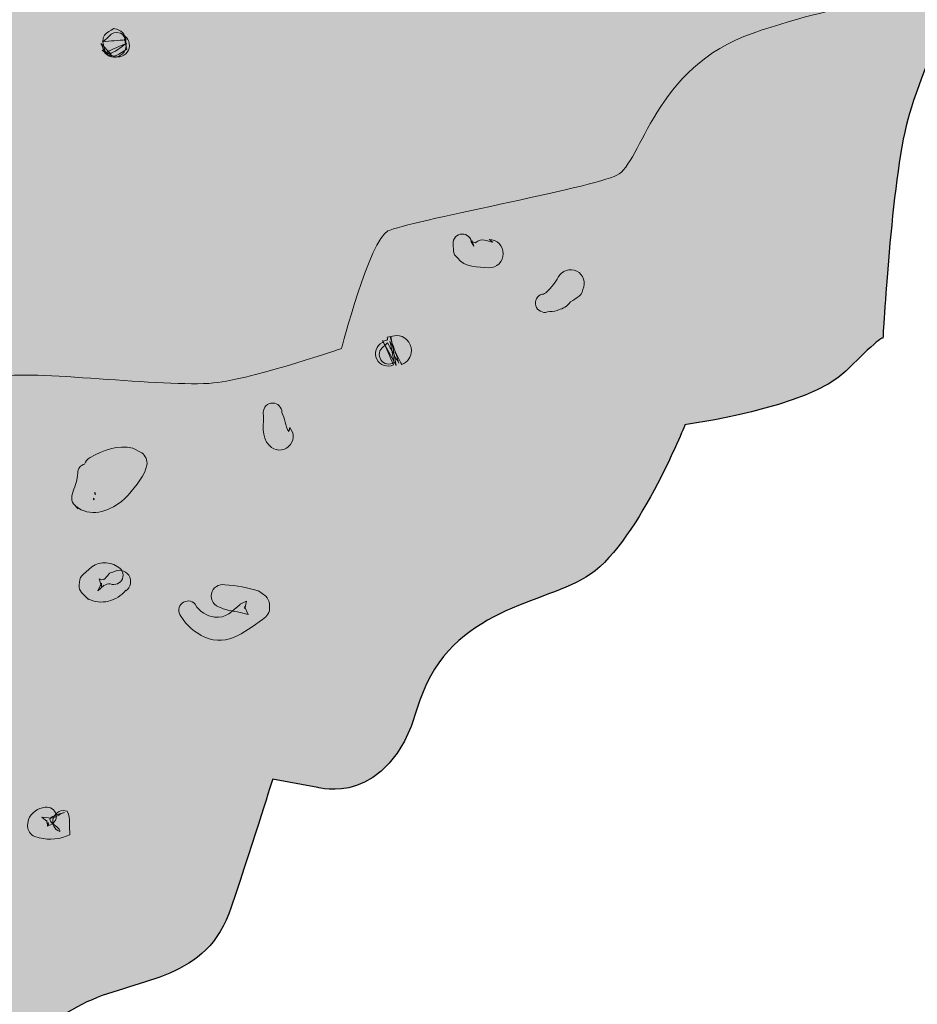
# Model space of a CAD drawing. Units: inches. Extents: x 3.25 to 5.8, y 3.41 to 7.01.
# Drawn here: x 4.72 to 4.97, y 4.15 to 4.43 of the extents above; entities that cross this region are included whole.
import ezdxf

# ---------------------------------------------------------------- set-up
doc = ezdxf.new("R2010")
doc.units = ezdxf.units.IN
doc.header["$MEASUREMENT"] = 0
doc.layers.add('Layer 1', color=7, linetype='Continuous')

msp = doc.modelspace()

# ---------------------------------------------------------------- hatches: boundary and pattern name
at = {"layer": 'Layer 1', "true_color": 0xf1f1f2}
h = msp.add_hatch(color=7, dxfattribs=at)
h.dxf.hatch_style = 2
edge = h.paths.add_edge_path()
edge.add_spline(control_points=[(3.56597, 5.12764), (3.56597, 5.12764), (3.54051, 5.11838), (3.52547, 5.11606), (3.51042, 5.11376), (3.50694, 5.10217), (3.50116, 5.09639), (3.49537, 5.0906), (3.45717, 5.08019), (3.45602, 5.0663), (3.45486, 5.05241), (3.45023, 5.04662), (3.4537, 5.0362), (3.45717, 5.02578), (3.47106, 5.0038), (3.47106, 4.99338), (3.47106, 4.99338), (3.44444, 4.98412), (3.43866, 4.97717), (3.43287, 4.97023), (3.40972, 4.96445), (3.41551, 4.95866), (3.41551, 4.95866), (3.41203, 4.89963), (3.40741, 4.88227), (3.40278, 4.86491), (3.37037, 4.84684), (3.36227, 4.84222), (3.36227, 4.84222), (3.36342, 4.43435), (3.36342, 4.43435), (3.36342, 4.43435), (3.37037, 4.42046), (3.39467, 4.41584), (3.41898, 4.4112), (3.43519, 4.41005), (3.44328, 4.41699), (3.44328, 4.41699), (3.45023, 4.39501), (3.45717, 4.38921), (3.46412, 4.38342), (3.53935, 4.38342), (3.54514, 4.38227), (3.55092, 4.38112), (3.56481, 4.34987), (3.56713, 4.34523), (3.56944, 4.3406), (3.59259, 4.35564), (3.59722, 4.3406), (3.59722, 4.3406), (3.60417, 4.33366), (3.60417, 4.33366), (3.60417, 4.33366), (3.68056, 4.33945), (3.6875, 4.33134), (3.69444, 4.32324), (3.70486, 4.30126), (3.70486, 4.30126), (3.70486, 4.30126), (3.73727, 4.29314), (3.7419, 4.28389), (3.7419, 4.28389), (3.75347, 4.29662), (3.75926, 4.29778), (3.76505, 4.29894), (3.80324, 4.27116), (3.81828, 4.25959), (3.83333, 4.24801), (3.83217, 4.25612), (3.84606, 4.25612), (3.85995, 4.25612), (3.87384, 4.24106), (3.89352, 4.23412), (3.91319, 4.22717), (3.93287, 4.22139), (3.94213, 4.23528), (3.95139, 4.24917), (3.95949, 4.24338), (3.97338, 4.24106), (3.98727, 4.23876), (4.00347, 4.23876), (4.01042, 4.2457), (4.01736, 4.25264), (4.02315, 4.25842), (4.03241, 4.24917), (4.04167, 4.23991), (4.07176, 4.2237), (4.08449, 4.21676), (4.09722, 4.20981), (4.11111, 4.21792), (4.11227, 4.21328), (4.11342, 4.20866), (4.11806, 4.18898), (4.11574, 4.18203), (4.11342, 4.17509), (4.17477, 4.14848), (4.1794, 4.13921), (4.18403, 4.12995), (4.21412, 4.1288), (4.21991, 4.11723), (4.22569, 4.10564), (4.24306, 4.08366), (4.24769, 4.07671), (4.25231, 4.06977), (4.26389, 4.04778), (4.29861, 4.0582), (4.29861, 4.0582), (4.3345, 4.06051), (4.34028, 4.05588), (4.34606, 4.05126), (4.42939, 4.05241), (4.43981, 4.04431), (4.45022, 4.0362), (4.49189, 4.02578), (4.50347, 4.01653), (4.51506, 4.00727), (4.52547, 4.00842), (4.52547, 4.00842), (4.52547, 4.00842), (4.55786, 4.00959), (4.5625, 3.99801), (4.5625, 3.99801), (4.59606, 4.01537), (4.60647, 4.01189), (4.61689, 4.00842), (4.625, 4.01769), (4.625, 4.01769), (4.625, 4.01769), (4.64119, 4.04314), (4.65856, 4.05009), (4.67592, 4.05703), (4.6875, 4.08251), (4.69675, 4.10564), (4.70603, 4.1288), (4.72569, 4.14848), (4.74075, 4.15542), (4.75578, 4.16237), (4.77431, 4.1612), (4.78125, 4.18203), (4.78819, 4.20287), (4.79283, 4.21792), (4.79283, 4.21792), (4.79283, 4.21792), (4.80556, 4.2156), (4.80556, 4.2156), (4.80556, 4.2156), (4.82522, 4.20981), (4.83333, 4.23759), (4.84144, 4.26537), (4.86689, 4.26653), (4.88078, 4.27463), (4.89467, 4.28273), (4.90856, 4.31745), (4.90856, 4.31745), (4.90856, 4.31745), (4.94328, 4.32209), (4.95369, 4.33251), (4.96411, 4.34292), (4.96411, 4.34176), (4.96411, 4.34176), (4.96411, 4.34176), (4.96644, 4.38574), (4.97106, 4.4031), (4.97569, 4.42046), (4.99422, 4.45866), (4.99883, 4.46445), (5.00347, 4.47023), (4.98147, 4.49801), (4.98842, 4.51189), (4.98842, 4.51189), (5.00464, 4.51537), (5.01506, 4.52926), (5.02547, 4.54314), (5.03589, 4.55703), (5.03589, 4.55703), (5.03589, 4.55703), (4.89583, 4.63539), (4.89583, 4.63539), (4.89583, 4.63539), (3.79398, 5.18435), (3.79398, 5.18435), (3.79398, 5.18435), (3.56597, 5.12764), (3.56597, 5.12764)], knot_values=[0, 0, 0, 0, 1, 1, 1, 2, 2, 2, 3, 3, 3, 4, 4, 4, 5, 5, 5, 6, 6, 6, 7, 7, 7, 8, 8, 8, 9, 9, 9, 10, 10, 10, 11, 11, 11, 12, 12, 12, 13, 13, 13, 14, 14, 14, 15, 15, 15, 16, 16, 16, 17, 17, 17, 18, 18, 18, 19, 19, 19, 20, 20, 20, 21, 21, 21, 22, 22, 22, 23, 23, 23, 24, 24, 24, 25, 25, 25, 26, 26, 26, 27, 27, 27, 28, 28, 28, 29, 29, 29, 30, 30, 30, 31, 31, 31, 32, 32, 32, 33, 33, 33, 34, 34, 34, 35, 35, 35, 36, 36, 36, 37, 37, 37, 38, 38, 38, 39, 39, 39, 40, 40, 40, 41, 41, 41, 42, 42, 42, 43, 43, 43, 44, 44, 44, 45, 45, 45, 46, 46, 46, 47, 47, 47, 48, 48, 48, 49, 49, 49, 50, 50, 50, 51, 51, 51, 52, 52, 52, 53, 53, 53, 54, 54, 54, 55, 55, 55, 56, 56, 56, 57, 57, 57, 58, 58, 58, 59, 59, 59, 60, 60, 60, 61, 61, 61, 61], degree=3, periodic=1)
at = {"layer": 'Layer 1', "true_color": 0xffffff}
h = msp.add_hatch(color=7, dxfattribs=at)
h.dxf.hatch_style = 2
edge = h.paths.add_edge_path()
edge.add_spline(control_points=[(4.75176, 4.4255), (4.74952, 4.42532), (4.74731, 4.42517), (4.74512, 4.42498), (4.74707, 4.42582), (4.74759, 4.42921), (4.75141, 4.42665), (4.75141, 4.42665), (4.75163, 4.42532), (4.75163, 4.42532), (4.75152, 4.42702), (4.75022, 4.42839), (4.74852, 4.42862), (4.74852, 4.42862), (4.74829, 4.42864), (4.74829, 4.42864), (4.74645, 4.42752), (4.74388, 4.42723), (4.74605, 4.42167), (4.74588, 4.42185), (4.74569, 4.42207), (4.74551, 4.42224), (4.74653, 4.42064), (4.74859, 4.42014), (4.75019, 4.42116), (4.75176, 4.42213), (4.75228, 4.42422), (4.75126, 4.42578), (4.75126, 4.42578), (4.75193, 4.42276), (4.75193, 4.42276), (4.74978, 4.42217), (4.74841, 4.41901), (4.74505, 4.42257), (4.74505, 4.42257), (4.74754, 4.42148), (4.74754, 4.42148), (4.74754, 4.42148), (4.74754, 4.42148), (4.74754, 4.42148), (4.74754, 4.42148), (4.74468, 4.42449), (4.74468, 4.42449), (4.74525, 4.42329), (4.74574, 4.42144), (4.74685, 4.42159), (4.74862, 4.42181), (4.75019, 4.42346), (4.75182, 4.42456), (4.74989, 4.42369), (4.74797, 4.42282), (4.74605, 4.42196), (4.74672, 4.42162), (4.7474, 4.42131), (4.74805, 4.42098), (4.74967, 4.42025), (4.75163, 4.42094), (4.75239, 4.42257), (4.75311, 4.42419), (4.75241, 4.42615), (4.75079, 4.42691), (4.75079, 4.42691), (4.75176, 4.4255), (4.75176, 4.4255)], knot_values=[0, 0, 0, 0, 1, 1, 1, 2, 2, 2, 3, 3, 3, 4, 4, 4, 5, 5, 5, 6, 6, 6, 7, 7, 7, 8, 8, 8, 9, 9, 9, 10, 10, 10, 11, 11, 11, 12, 12, 12, 13, 13, 13, 14, 14, 14, 15, 15, 15, 16, 16, 16, 17, 17, 17, 18, 18, 18, 19, 19, 19, 20, 20, 20, 21, 21, 21, 21], degree=3, periodic=1)
h = msp.add_hatch(color=7, dxfattribs=at)
h.dxf.hatch_style = 2
edge = h.paths.add_edge_path()
edge.add_spline(control_points=[(4.84353, 4.3678), (4.84356, 4.3673), (4.84356, 4.36679), (4.8436, 4.36629), (4.8436, 4.36629), (4.84378, 4.36536), (4.84378, 4.36536), (4.84397, 4.36506), (4.84414, 4.3648), (4.8444, 4.36458), (4.8444, 4.36458), (4.84473, 4.3643), (4.84473, 4.3643), (4.84675, 4.3615), (4.85059, 4.36172), (4.85356, 4.3615), (4.85575, 4.3615), (4.85756, 4.36328), (4.85756, 4.36547), (4.85756, 4.36766), (4.85579, 4.36947), (4.8536, 4.36947), (4.85395, 4.36922), (4.85432, 4.36896), (4.85467, 4.36872), (4.85304, 4.3689), (4.85156, 4.37018), (4.84972, 4.36849), (4.84972, 4.36849), (4.84848, 4.36901), (4.84848, 4.36901), (4.84848, 4.36901), (4.84931, 4.36762), (4.84931, 4.36762), (4.84931, 4.36762), (4.84892, 4.36872), (4.84892, 4.36872), (4.84881, 4.36877), (4.84896, 4.36922), (4.84859, 4.36896), (4.84828, 4.37037), (4.84686, 4.37124), (4.84549, 4.37092), (4.84407, 4.37059), (4.84321, 4.36918), (4.84353, 4.3678), (4.84353, 4.3678), (4.84353, 4.3678), (4.84353, 4.3678)], knot_values=[0, 0, 0, 0, 1, 1, 1, 2, 2, 2, 3, 3, 3, 4, 4, 4, 5, 5, 5, 6, 6, 6, 7, 7, 7, 8, 8, 8, 9, 9, 9, 10, 10, 10, 11, 11, 11, 12, 12, 12, 13, 13, 13, 14, 14, 14, 15, 15, 15, 16, 16, 16, 16], degree=3, periodic=1)
h = msp.add_hatch(color=7, dxfattribs=at)
h.dxf.hatch_style = 2
edge = h.paths.add_edge_path()
edge.add_spline(control_points=[(4.86998, 4.34911), (4.87088, 4.34926), (4.87179, 4.34926), (4.87265, 4.34954), (4.87387, 4.34991), (4.87515, 4.35041), (4.87595, 4.35139), (4.8772, 4.35291), (4.8796, 4.35315), (4.87991, 4.35543), (4.88086, 4.35731), (4.88006, 4.35963), (4.87817, 4.36057), (4.87626, 4.3615), (4.87394, 4.36074), (4.87301, 4.35883), (4.87207, 4.35735), (4.87109, 4.35598), (4.86975, 4.35478), (4.86938, 4.35442), (4.86903, 4.35402), (4.86845, 4.3541), (4.86708, 4.35369), (4.86628, 4.35223), (4.86671, 4.35084), (4.86711, 4.34946), (4.8686, 4.34867), (4.86998, 4.34911), (4.86998, 4.34911), (4.86998, 4.34911), (4.86998, 4.34911)], knot_values=[0, 0, 0, 0, 1, 1, 1, 2, 2, 2, 3, 3, 3, 4, 4, 4, 5, 5, 5, 6, 6, 6, 7, 7, 7, 8, 8, 8, 9, 9, 9, 10, 10, 10, 10], degree=3, periodic=1)
h = msp.add_hatch(color=7, dxfattribs=at)
h.dxf.hatch_style = 2
edge = h.paths.add_edge_path()
edge.add_spline(control_points=[(4.82693, 4.33489), (4.82654, 4.33691), (4.82617, 4.33891), (4.82578, 4.34094), (4.82678, 4.33887), (4.8278, 4.33685), (4.8288, 4.33481), (4.8288, 4.33481), (4.8291, 4.33435), (4.8291, 4.33435), (4.83073, 4.335), (4.83179, 4.33655), (4.83179, 4.33828), (4.83179, 4.3406), (4.82989, 4.34252), (4.82756, 4.34252), (4.82756, 4.34252), (4.82501, 4.34205), (4.82501, 4.34205), (4.82555, 4.34064), (4.82378, 4.34134), (4.82364, 4.34054), (4.8219, 4.33967), (4.82121, 4.33758), (4.82208, 4.33584), (4.82294, 4.33411), (4.82505, 4.33342), (4.82678, 4.33428), (4.82578, 4.33655), (4.82473, 4.33884), (4.8237, 4.34112), (4.8237, 4.34112), (4.82756, 4.33405), (4.82756, 4.33405), (4.82756, 4.33405), (4.82598, 4.34223), (4.82598, 4.34223), (4.82598, 4.34223), (4.82582, 4.34216), (4.82582, 4.34216), (4.82665, 4.33967), (4.82745, 4.3372), (4.82827, 4.33474), (4.82717, 4.33666), (4.82613, 4.33854), (4.82505, 4.34047), (4.82468, 4.3401), (4.82433, 4.33973), (4.82397, 4.33938), (4.82273, 4.33854), (4.8224, 4.33689), (4.82324, 4.33565), (4.82404, 4.33442), (4.82571, 4.33411), (4.82693, 4.33489), (4.82693, 4.33489), (4.82693, 4.33489), (4.82693, 4.33489)], knot_values=[0, 0, 0, 0, 1, 1, 1, 2, 2, 2, 3, 3, 3, 4, 4, 4, 5, 5, 5, 6, 6, 6, 7, 7, 7, 8, 8, 8, 9, 9, 9, 10, 10, 10, 11, 11, 11, 12, 12, 12, 13, 13, 13, 14, 14, 14, 15, 15, 15, 16, 16, 16, 17, 17, 17, 18, 18, 18, 19, 19, 19, 19], degree=3, periodic=1)
h = msp.add_hatch(color=7, dxfattribs=at)
h.dxf.hatch_style = 2
edge = h.paths.add_edge_path()
edge.add_spline(control_points=[(4.79023, 4.32092), (4.79054, 4.31782), (4.78936, 4.31414), (4.79197, 4.3116), (4.79336, 4.31004), (4.79575, 4.30991), (4.79734, 4.31131), (4.79891, 4.31272), (4.79905, 4.31512), (4.79763, 4.31669), (4.79755, 4.3163), (4.79753, 4.31594), (4.79744, 4.31554), (4.79627, 4.31714), (4.79631, 4.31919), (4.79544, 4.32092), (4.79544, 4.32237), (4.79427, 4.32353), (4.79283, 4.32353), (4.79137, 4.32353), (4.79023, 4.32237), (4.79023, 4.32092), (4.79023, 4.32092), (4.79023, 4.32092), (4.79023, 4.32092)], knot_values=[0, 0, 0, 0, 1, 1, 1, 2, 2, 2, 3, 3, 3, 4, 4, 4, 5, 5, 5, 6, 6, 6, 7, 7, 7, 8, 8, 8, 8], degree=3, periodic=1)
h = msp.add_hatch(color=7, dxfattribs=at)
h.dxf.hatch_style = 2
edge = h.paths.add_edge_path()
edge.add_spline(control_points=[(4.7561, 4.30957), (4.7561, 4.30957), (4.75358, 4.31091), (4.75358, 4.31091), (4.74939, 4.31178), (4.74523, 4.3104), (4.74164, 4.30824), (4.74086, 4.30783), (4.74032, 4.30716), (4.74004, 4.3064), (4.73895, 4.30607), (4.73815, 4.30509), (4.73815, 4.30393), (4.73811, 4.30208), (4.73755, 4.30043), (4.73683, 4.29876), (4.73683, 4.29876), (4.7365, 4.29746), (4.7365, 4.29746), (4.73641, 4.2967), (4.73655, 4.29591), (4.73694, 4.29522), (4.73694, 4.29522), (4.73828, 4.2938), (4.73828, 4.2938), (4.73806, 4.29407), (4.73788, 4.29431), (4.73766, 4.29457), (4.74147, 4.29134), (4.74679, 4.29304), (4.7503, 4.29583), (4.75317, 4.29811), (4.7551, 4.30112), (4.75703, 4.30419), (4.75703, 4.30419), (4.75755, 4.3061), (4.75755, 4.3061), (4.75777, 4.30744), (4.7572, 4.30877), (4.7561, 4.30957)], knot_values=[0, 0, 0, 0, 1, 1, 1, 2, 2, 2, 3, 3, 3, 4, 4, 4, 5, 5, 5, 6, 6, 6, 7, 7, 7, 8, 8, 8, 9, 9, 9, 10, 10, 10, 11, 11, 11, 12, 12, 12, 13, 13, 13, 13], degree=3, periodic=1)
edge = h.paths.add_edge_path()
edge.add_spline(control_points=[(4.74258, 4.29659), (4.74261, 4.29667), (4.74262, 4.29674), (4.74263, 4.29682), (4.74263, 4.29682), (4.74273, 4.29633), (4.74273, 4.29633), (4.74273, 4.29633), (4.74258, 4.29659), (4.74258, 4.29659)], knot_values=[0, 0, 0, 0, 1, 1, 1, 2, 2, 2, 3, 3, 3, 3], degree=3, periodic=1)
edge = h.paths.add_edge_path()
edge.add_spline(control_points=[(4.74291, 4.2981), (4.74295, 4.29823), (4.74297, 4.29839), (4.743, 4.29853), (4.74306, 4.29831), (4.74311, 4.2981), (4.74316, 4.29789), (4.74316, 4.29789), (4.74291, 4.2981), (4.74291, 4.2981)], knot_values=[0, 0, 0, 0, 1, 1, 1, 2, 2, 2, 3, 3, 3, 3], degree=3, periodic=1)
h = msp.add_hatch(color=7, dxfattribs=at)
h.dxf.hatch_style = 2
edge = h.paths.add_edge_path()
edge.add_spline(control_points=[(4.74924, 4.27763), (4.74674, 4.27934), (4.74331, 4.27901), (4.74124, 4.27682), (4.74124, 4.27682), (4.73973, 4.2755), (4.73973, 4.2755), (4.73907, 4.27497), (4.73872, 4.27416), (4.73863, 4.27334), (4.73863, 4.27334), (4.73857, 4.27242), (4.73857, 4.27242), (4.73852, 4.27167), (4.73874, 4.27092), (4.73922, 4.27033), (4.73922, 4.27033), (4.74121, 4.26842), (4.74121, 4.26842), (4.74117, 4.26849), (4.7411, 4.26853), (4.74106, 4.2686), (4.74457, 4.26664), (4.74916, 4.26797), (4.7517, 4.27098), (4.75165, 4.27092), (4.75165, 4.27087), (4.75163, 4.27081), (4.75307, 4.27178), (4.75343, 4.27376), (4.75246, 4.27521), (4.75148, 4.27665), (4.74952, 4.27706), (4.74805, 4.27608), (4.74649, 4.27612), (4.74642, 4.27402), (4.74494, 4.27391), (4.74494, 4.27391), (4.74418, 4.27416), (4.74418, 4.27416), (4.74418, 4.27416), (4.74487, 4.27207), (4.74487, 4.27207), (4.74487, 4.27207), (4.74487, 4.27296), (4.74487, 4.27296), (4.74487, 4.27296), (4.74384, 4.27083), (4.74384, 4.27083), (4.74384, 4.27083), (4.74555, 4.27237), (4.74555, 4.27237), (4.74551, 4.27237), (4.74551, 4.27231), (4.74547, 4.27231), (4.74609, 4.2725), (4.74661, 4.27294), (4.74729, 4.27279), (4.74862, 4.27224), (4.75015, 4.27289), (4.75068, 4.27424), (4.75122, 4.27557), (4.75057, 4.2771), (4.74924, 4.27763), (4.74924, 4.27763), (4.74924, 4.27763), (4.74924, 4.27763)], knot_values=[0, 0, 0, 0, 1, 1, 1, 2, 2, 2, 3, 3, 3, 4, 4, 4, 5, 5, 5, 6, 6, 6, 7, 7, 7, 8, 8, 8, 9, 9, 9, 10, 10, 10, 11, 11, 11, 12, 12, 12, 13, 13, 13, 14, 14, 14, 15, 15, 15, 16, 16, 16, 17, 17, 17, 18, 18, 18, 19, 19, 19, 20, 20, 20, 21, 21, 21, 22, 22, 22, 22], degree=3, periodic=1)
h = msp.add_hatch(color=7, dxfattribs=at)
h.dxf.hatch_style = 2
edge = h.paths.add_edge_path()
edge.add_spline(control_points=[(4.7671, 4.26371), (4.76869, 4.26108), (4.77109, 4.25907), (4.77383, 4.25783), (4.78019, 4.25482), (4.78598, 4.25998), (4.79095, 4.2635), (4.79095, 4.2635), (4.79148, 4.26426), (4.79148, 4.26426), (4.79192, 4.26491), (4.79206, 4.26571), (4.79199, 4.26647), (4.79199, 4.26647), (4.79197, 4.2671), (4.79197, 4.2671), (4.79188, 4.26794), (4.79152, 4.2687), (4.79091, 4.26929), (4.79091, 4.26929), (4.78891, 4.27087), (4.78891, 4.27087), (4.78895, 4.27083), (4.78895, 4.27077), (4.78898, 4.27074), (4.78592, 4.27174), (4.78273, 4.27237), (4.77947, 4.27254), (4.77774, 4.27287), (4.77604, 4.27174), (4.77567, 4.26998), (4.77536, 4.2682), (4.77648, 4.26651), (4.77824, 4.26617), (4.78019, 4.26508), (4.78247, 4.26519), (4.78453, 4.26458), (4.78453, 4.26458), (4.78598, 4.26421), (4.78598, 4.26421), (4.78598, 4.26421), (4.78494, 4.2664), (4.78494, 4.2664), (4.78494, 4.2664), (4.78502, 4.26577), (4.78502, 4.26577), (4.78502, 4.26577), (4.78551, 4.26794), (4.78551, 4.26794), (4.78551, 4.26794), (4.78366, 4.26708), (4.78366, 4.26708), (4.78371, 4.26704), (4.78371, 4.26704), (4.78375, 4.26699), (4.78168, 4.2653), (4.77962, 4.26295), (4.77658, 4.26346), (4.77439, 4.26382), (4.77242, 4.26477), (4.77109, 4.26704), (4.77018, 4.26816), (4.76855, 4.26831), (4.76744, 4.26736), (4.7663, 4.26647), (4.76617, 4.26484), (4.7671, 4.26371), (4.7671, 4.26371), (4.7671, 4.26371), (4.7671, 4.26371)], knot_values=[0, 0, 0, 0, 1, 1, 1, 2, 2, 2, 3, 3, 3, 4, 4, 4, 5, 5, 5, 6, 6, 6, 7, 7, 7, 8, 8, 8, 9, 9, 9, 10, 10, 10, 11, 11, 11, 12, 12, 12, 13, 13, 13, 14, 14, 14, 15, 15, 15, 16, 16, 16, 17, 17, 17, 18, 18, 18, 19, 19, 19, 20, 20, 20, 21, 21, 21, 22, 22, 22, 23, 23, 23, 23], degree=3, periodic=1)
h = msp.add_hatch(color=7, dxfattribs=at)
h.dxf.hatch_style = 2
edge = h.paths.add_edge_path()
edge.add_spline(control_points=[(4.72902, 4.21007), (4.727, 4.20989), (4.72513, 4.20855), (4.72431, 4.20664), (4.72431, 4.20664), (4.72404, 4.20508), (4.72404, 4.20508), (4.72404, 4.20449), (4.72415, 4.20397), (4.72442, 4.20345), (4.72442, 4.20345), (4.72464, 4.2031), (4.72464, 4.2031), (4.72497, 4.20252), (4.7255, 4.20208), (4.72613, 4.20186), (4.72613, 4.20186), (4.72735, 4.2015), (4.72735, 4.2015), (4.73029, 4.20074), (4.73325, 4.2011), (4.73596, 4.20234), (4.7357, 4.20454), (4.73626, 4.20681), (4.7352, 4.20894), (4.73366, 4.20953), (4.73192, 4.2087), (4.73134, 4.20714), (4.73075, 4.20555), (4.73158, 4.20382), (4.73314, 4.20323), (4.73359, 4.20501), (4.72578, 4.20664), (4.73448, 4.20859), (4.7329, 4.20831), (4.73173, 4.20671), (4.72993, 4.2071), (4.72993, 4.2071), (4.72808, 4.20729), (4.72808, 4.20729), (4.72808, 4.20729), (4.7296, 4.20605), (4.7296, 4.20605), (4.7296, 4.20605), (4.72936, 4.20639), (4.72936, 4.20639), (4.72936, 4.20639), (4.72974, 4.20479), (4.72974, 4.20479), (4.72974, 4.20479), (4.72963, 4.20486), (4.72963, 4.20486), (4.72971, 4.20516), (4.72982, 4.20547), (4.72989, 4.20577), (4.72993, 4.20547), (4.72995, 4.20523), (4.72999, 4.20494), (4.7314, 4.20523), (4.73234, 4.20657), (4.73207, 4.20797), (4.7318, 4.20939), (4.73043, 4.21033), (4.72902, 4.21007), (4.72902, 4.21007), (4.72902, 4.21007), (4.72902, 4.21007)], knot_values=[0, 0, 0, 0, 1, 1, 1, 2, 2, 2, 3, 3, 3, 4, 4, 4, 5, 5, 5, 6, 6, 6, 7, 7, 7, 8, 8, 8, 9, 9, 9, 10, 10, 10, 11, 11, 11, 12, 12, 12, 13, 13, 13, 14, 14, 14, 15, 15, 15, 16, 16, 16, 17, 17, 17, 18, 18, 18, 19, 19, 19, 20, 20, 20, 21, 21, 21, 22, 22, 22, 22], degree=3, periodic=1)

# ---------------------------------------------------------------- linework, layer by layer
at = {"layer": 'Layer 1', "color": 7, "lineweight": 25, "true_color": 0xffffff}
msp.add_open_spline([(3.56597, 5.12764), (3.56597, 5.12764), (3.54051, 5.11838), (3.52547, 5.11606), (3.51042, 5.11376), (3.50694, 5.10217), (3.50116, 5.09639), (3.49537, 5.0906), (3.45717, 5.08019), (3.45602, 5.0663), (3.45486, 5.05241), (3.45023, 5.04662), (3.4537, 5.0362), (3.45717, 5.02578), (3.47106, 5.0038), (3.47106, 4.99338), (3.47106, 4.99338), (3.44444, 4.98412), (3.43866, 4.97717), (3.43287, 4.97023), (3.40972, 4.96445), (3.41551, 4.95866), (3.41551, 4.95866), (3.41203, 4.89963), (3.40741, 4.88227), (3.40278, 4.86491), (3.37037, 4.84684), (3.36227, 4.84222), (3.36227, 4.84222), (3.36342, 4.43435), (3.36342, 4.43435), (3.36342, 4.43435), (3.37037, 4.42046), (3.39467, 4.41584), (3.41898, 4.4112), (3.43519, 4.41005), (3.44328, 4.41699), (3.44328, 4.41699), (3.45023, 4.39501), (3.45717, 4.38921), (3.46412, 4.38342), (3.53935, 4.38342), (3.54514, 4.38227), (3.55092, 4.38112), (3.56481, 4.34987), (3.56713, 4.34523), (3.56944, 4.3406), (3.59259, 4.35564), (3.59722, 4.3406), (3.59722, 4.3406), (3.60417, 4.33366), (3.60417, 4.33366), (3.60417, 4.33366), (3.68056, 4.33945), (3.6875, 4.33134), (3.69444, 4.32324), (3.70486, 4.30126), (3.70486, 4.30126), (3.70486, 4.30126), (3.73727, 4.29314), (3.7419, 4.28389), (3.7419, 4.28389), (3.75347, 4.29662), (3.75926, 4.29778), (3.76505, 4.29894), (3.80324, 4.27116), (3.81828, 4.25959), (3.83333, 4.24801), (3.83217, 4.25612), (3.84606, 4.25612), (3.85995, 4.25612), (3.87384, 4.24106), (3.89352, 4.23412), (3.91319, 4.22717), (3.93287, 4.22139), (3.94213, 4.23528), (3.95139, 4.24917), (3.95949, 4.24338), (3.97338, 4.24106), (3.98727, 4.23876), (4.00347, 4.23876), (4.01042, 4.2457), (4.01736, 4.25264), (4.02315, 4.25842), (4.03241, 4.24917), (4.04167, 4.23991), (4.07176, 4.2237), (4.08449, 4.21676), (4.09722, 4.20981), (4.11111, 4.21792), (4.11227, 4.21328), (4.11342, 4.20866), (4.11806, 4.18898), (4.11574, 4.18203), (4.11342, 4.17509), (4.17477, 4.14848), (4.1794, 4.13921), (4.18403, 4.12995), (4.21412, 4.1288), (4.21991, 4.11723), (4.22569, 4.10564), (4.24306, 4.08366), (4.24769, 4.07671), (4.25231, 4.06977), (4.26389, 4.04778), (4.29861, 4.0582), (4.29861, 4.0582), (4.3345, 4.06051), (4.34028, 4.05588), (4.34606, 4.05126), (4.42939, 4.05241), (4.43981, 4.04431), (4.45022, 4.0362), (4.49189, 4.02578), (4.50347, 4.01653), (4.51506, 4.00727), (4.52547, 4.00842), (4.52547, 4.00842), (4.52547, 4.00842), (4.55786, 4.00959), (4.5625, 3.99801), (4.5625, 3.99801), (4.59606, 4.01537), (4.60647, 4.01189), (4.61689, 4.00842), (4.625, 4.01769), (4.625, 4.01769), (4.625, 4.01769), (4.64119, 4.04314), (4.65856, 4.05009), (4.67592, 4.05703), (4.6875, 4.08251), (4.69675, 4.10564), (4.70603, 4.1288), (4.72569, 4.14848), (4.74075, 4.15542), (4.75578, 4.16237), (4.77431, 4.1612), (4.78125, 4.18203), (4.78819, 4.20287), (4.79283, 4.21792), (4.79283, 4.21792), (4.79283, 4.21792), (4.80556, 4.2156), (4.80556, 4.2156), (4.80556, 4.2156), (4.82522, 4.20981), (4.83333, 4.23759), (4.84144, 4.26537), (4.86689, 4.26653), (4.88078, 4.27463), (4.89467, 4.28273), (4.90856, 4.31745), (4.90856, 4.31745), (4.90856, 4.31745), (4.94328, 4.32209), (4.95369, 4.33251), (4.96411, 4.34292), (4.96411, 4.34176), (4.96411, 4.34176), (4.96411, 4.34176), (4.96644, 4.38574), (4.97106, 4.4031), (4.97569, 4.42046), (4.99422, 4.45866), (4.99883, 4.46445), (5.00347, 4.47023), (4.98147, 4.49801), (4.98842, 4.51189), (4.98842, 4.51189), (5.00464, 4.51537), (5.01506, 4.52926), (5.02547, 4.54314), (5.03589, 4.55703), (5.03589, 4.55703), (5.03589, 4.55703), (4.89583, 4.63539), (4.89583, 4.63539), (4.89583, 4.63539), (3.79398, 5.18435), (3.79398, 5.18435), (3.79398, 5.18435), (3.56597, 5.12764), (3.56597, 5.12764)], degree=3, knots=[0, 0, 0, 0, 1, 1, 1, 2, 2, 2, 3, 3, 3, 4, 4, 4, 5, 5, 5, 6, 6, 6, 7, 7, 7, 8, 8, 8, 9, 9, 9, 10, 10, 10, 11, 11, 11, 12, 12, 12, 13, 13, 13, 14, 14, 14, 15, 15, 15, 16, 16, 16, 17, 17, 17, 18, 18, 18, 19, 19, 19, 20, 20, 20, 21, 21, 21, 22, 22, 22, 23, 23, 23, 24, 24, 24, 25, 25, 25, 26, 26, 26, 27, 27, 27, 28, 28, 28, 29, 29, 29, 30, 30, 30, 31, 31, 31, 32, 32, 32, 33, 33, 33, 34, 34, 34, 35, 35, 35, 36, 36, 36, 37, 37, 37, 38, 38, 38, 39, 39, 39, 40, 40, 40, 41, 41, 41, 42, 42, 42, 43, 43, 43, 44, 44, 44, 45, 45, 45, 46, 46, 46, 47, 47, 47, 48, 48, 48, 49, 49, 49, 50, 50, 50, 51, 51, 51, 52, 52, 52, 53, 53, 53, 54, 54, 54, 55, 55, 55, 56, 56, 56, 57, 57, 57, 58, 58, 58, 59, 59, 59, 60, 60, 60, 61, 61, 61, 61], dxfattribs=at)
at = {"layer": 'Layer 1', "color": 7, "lineweight": 18, "true_color": 0xffffff}
msp.add_open_spline([(4.09519, 4.28331), (4.09519, 4.28331), (4.13078, 4.28939), (4.13773, 4.28852), (4.14467, 4.28765), (4.182, 4.30241), (4.21585, 4.28765), (4.21585, 4.28765), (4.23322, 4.2998), (4.23669, 4.30328), (4.24016, 4.30675), (4.23061, 4.3163), (4.2445, 4.31717), (4.25838, 4.31803), (4.26185, 4.31717), (4.26185, 4.31717), (4.26185, 4.31717), (4.28876, 4.29546), (4.30005, 4.29373), (4.31133, 4.29199), (4.3313, 4.30414), (4.34606, 4.30328), (4.36081, 4.30241), (4.39007, 4.3005), (4.40856, 4.31282), (4.41637, 4.31803), (4.4346, 4.3189), (4.4346, 4.3189), (4.4346, 4.3189), (4.4589, 4.30414), (4.47713, 4.29894), (4.49536, 4.29373), (4.53269, 4.28678), (4.53963, 4.28678), (4.54658, 4.28678), (4.57956, 4.31022), (4.58911, 4.30935), (4.59866, 4.30848), (4.62123, 4.29199), (4.63599, 4.29546), (4.65074, 4.29894), (4.68547, 4.29894), (4.69415, 4.29807), (4.69415, 4.29807), (4.70543, 4.31022), (4.70543, 4.31022), (4.70543, 4.31022), (4.7063, 4.32932), (4.71672, 4.33105), (4.72713, 4.33279), (4.76533, 4.32758), (4.77748, 4.32932), (4.78963, 4.33105), (4.8122, 4.33887), (4.8122, 4.33887), (4.8122, 4.33887), (4.82001, 4.36925), (4.82522, 4.37185), (4.83043, 4.37446), (4.88251, 4.38401), (4.88946, 4.38748), (4.8964, 4.39095), (4.89987, 4.41786), (4.92765, 4.42741), (4.95543, 4.43696), (4.97106, 4.43609), (4.98234, 4.44477), (4.99362, 4.45345), (4.99015, 4.45085), (4.99015, 4.45085)], degree=3, knots=[0, 0, 0, 0, 1, 1, 1, 2, 2, 2, 3, 3, 3, 4, 4, 4, 5, 5, 5, 6, 6, 6, 7, 7, 7, 8, 8, 8, 9, 9, 9, 10, 10, 10, 11, 11, 11, 12, 12, 12, 13, 13, 13, 14, 14, 14, 15, 15, 15, 16, 16, 16, 17, 17, 17, 18, 18, 18, 19, 19, 19, 20, 20, 20, 21, 21, 21, 22, 22, 22, 23, 23, 23, 23], dxfattribs=at)
at = {"layer": 'Layer 1', "lineweight": 0}
for points, knots in [([(4.75176, 4.4255), (4.74952, 4.42532), (4.74731, 4.42517), (4.74512, 4.42498), (4.74707, 4.42582), (4.74759, 4.42921), (4.75141, 4.42665), (4.75141, 4.42665), (4.75163, 4.42532), (4.75163, 4.42532), (4.75152, 4.42702), (4.75022, 4.42839), (4.74852, 4.42862), (4.74852, 4.42862), (4.74829, 4.42864), (4.74829, 4.42864), (4.74645, 4.42752), (4.74388, 4.42723), (4.74605, 4.42167), (4.74588, 4.42185), (4.74569, 4.42207), (4.74551, 4.42224), (4.74653, 4.42064), (4.74859, 4.42014), (4.75019, 4.42116), (4.75176, 4.42213), (4.75228, 4.42422), (4.75126, 4.42578), (4.75126, 4.42578), (4.75193, 4.42276), (4.75193, 4.42276), (4.74978, 4.42217), (4.74841, 4.41901), (4.74505, 4.42257), (4.74505, 4.42257), (4.74754, 4.42148), (4.74754, 4.42148), (4.74754, 4.42148), (4.74754, 4.42148), (4.74754, 4.42148), (4.74754, 4.42148), (4.74468, 4.42449), (4.74468, 4.42449), (4.74525, 4.42329), (4.74574, 4.42144), (4.74685, 4.42159), (4.74862, 4.42181), (4.75019, 4.42346), (4.75182, 4.42456), (4.74989, 4.42369), (4.74797, 4.42282), (4.74605, 4.42196), (4.74672, 4.42162), (4.7474, 4.42131), (4.74805, 4.42098), (4.74967, 4.42025), (4.75163, 4.42094), (4.75239, 4.42257), (4.75311, 4.42419), (4.75241, 4.42615), (4.75079, 4.42691), (4.75079, 4.42691), (4.75176, 4.4255), (4.75176, 4.4255)], [0, 0, 0, 0, 1, 1, 1, 2, 2, 2, 3, 3, 3, 4, 4, 4, 5, 5, 5, 6, 6, 6, 7, 7, 7, 8, 8, 8, 9, 9, 9, 10, 10, 10, 11, 11, 11, 12, 12, 12, 13, 13, 13, 14, 14, 14, 15, 15, 15, 16, 16, 16, 17, 17, 17, 18, 18, 18, 19, 19, 19, 20, 20, 20, 21, 21, 21, 21]), ([(4.84353, 4.3678), (4.84356, 4.3673), (4.84356, 4.36679), (4.8436, 4.36629), (4.8436, 4.36629), (4.84378, 4.36536), (4.84378, 4.36536), (4.84397, 4.36506), (4.84414, 4.3648), (4.8444, 4.36458), (4.8444, 4.36458), (4.84473, 4.3643), (4.84473, 4.3643), (4.84675, 4.3615), (4.85059, 4.36172), (4.85356, 4.3615), (4.85575, 4.3615), (4.85756, 4.36328), (4.85756, 4.36547), (4.85756, 4.36766), (4.85579, 4.36947), (4.8536, 4.36947), (4.85395, 4.36922), (4.85432, 4.36896), (4.85467, 4.36872), (4.85304, 4.3689), (4.85156, 4.37018), (4.84972, 4.36849), (4.84972, 4.36849), (4.84848, 4.36901), (4.84848, 4.36901), (4.84848, 4.36901), (4.84931, 4.36762), (4.84931, 4.36762), (4.84931, 4.36762), (4.84892, 4.36872), (4.84892, 4.36872), (4.84881, 4.36877), (4.84896, 4.36922), (4.84859, 4.36896), (4.84828, 4.37037), (4.84686, 4.37124), (4.84549, 4.37092), (4.84407, 4.37059), (4.84321, 4.36918), (4.84353, 4.3678), (4.84353, 4.3678), (4.84353, 4.3678), (4.84353, 4.3678)], [0, 0, 0, 0, 1, 1, 1, 2, 2, 2, 3, 3, 3, 4, 4, 4, 5, 5, 5, 6, 6, 6, 7, 7, 7, 8, 8, 8, 9, 9, 9, 10, 10, 10, 11, 11, 11, 12, 12, 12, 13, 13, 13, 14, 14, 14, 15, 15, 15, 16, 16, 16, 16]), ([(4.86998, 4.34911), (4.87088, 4.34926), (4.87179, 4.34926), (4.87265, 4.34954), (4.87387, 4.34991), (4.87515, 4.35041), (4.87595, 4.35139), (4.8772, 4.35291), (4.8796, 4.35315), (4.87991, 4.35543), (4.88086, 4.35731), (4.88006, 4.35963), (4.87817, 4.36057), (4.87626, 4.3615), (4.87394, 4.36074), (4.87301, 4.35883), (4.87207, 4.35735), (4.87109, 4.35598), (4.86975, 4.35478), (4.86938, 4.35442), (4.86903, 4.35402), (4.86845, 4.3541), (4.86708, 4.35369), (4.86628, 4.35223), (4.86671, 4.35084), (4.86711, 4.34946), (4.8686, 4.34867), (4.86998, 4.34911), (4.86998, 4.34911), (4.86998, 4.34911), (4.86998, 4.34911)], [0, 0, 0, 0, 1, 1, 1, 2, 2, 2, 3, 3, 3, 4, 4, 4, 5, 5, 5, 6, 6, 6, 7, 7, 7, 8, 8, 8, 9, 9, 9, 10, 10, 10, 10]), ([(4.82693, 4.33489), (4.82654, 4.33691), (4.82617, 4.33891), (4.82578, 4.34094), (4.82678, 4.33887), (4.8278, 4.33685), (4.8288, 4.33481), (4.8288, 4.33481), (4.8291, 4.33435), (4.8291, 4.33435), (4.83073, 4.335), (4.83179, 4.33655), (4.83179, 4.33828), (4.83179, 4.3406), (4.82989, 4.34252), (4.82756, 4.34252), (4.82756, 4.34252), (4.82501, 4.34205), (4.82501, 4.34205), (4.82555, 4.34064), (4.82378, 4.34134), (4.82364, 4.34054), (4.8219, 4.33967), (4.82121, 4.33758), (4.82208, 4.33584), (4.82294, 4.33411), (4.82505, 4.33342), (4.82678, 4.33428), (4.82578, 4.33655), (4.82473, 4.33884), (4.8237, 4.34112), (4.8237, 4.34112), (4.82756, 4.33405), (4.82756, 4.33405), (4.82756, 4.33405), (4.82598, 4.34223), (4.82598, 4.34223), (4.82598, 4.34223), (4.82582, 4.34216), (4.82582, 4.34216), (4.82665, 4.33967), (4.82745, 4.3372), (4.82827, 4.33474), (4.82717, 4.33666), (4.82613, 4.33854), (4.82505, 4.34047), (4.82468, 4.3401), (4.82433, 4.33973), (4.82397, 4.33938), (4.82273, 4.33854), (4.8224, 4.33689), (4.82324, 4.33565), (4.82404, 4.33442), (4.82571, 4.33411), (4.82693, 4.33489), (4.82693, 4.33489), (4.82693, 4.33489), (4.82693, 4.33489)], [0, 0, 0, 0, 1, 1, 1, 2, 2, 2, 3, 3, 3, 4, 4, 4, 5, 5, 5, 6, 6, 6, 7, 7, 7, 8, 8, 8, 9, 9, 9, 10, 10, 10, 11, 11, 11, 12, 12, 12, 13, 13, 13, 14, 14, 14, 15, 15, 15, 16, 16, 16, 17, 17, 17, 18, 18, 18, 19, 19, 19, 19]), ([(4.79023, 4.32092), (4.79054, 4.31782), (4.78936, 4.31414), (4.79197, 4.3116), (4.79336, 4.31004), (4.79575, 4.30991), (4.79734, 4.31131), (4.79891, 4.31272), (4.79905, 4.31512), (4.79763, 4.31669), (4.79755, 4.3163), (4.79753, 4.31594), (4.79744, 4.31554), (4.79627, 4.31714), (4.79631, 4.31919), (4.79544, 4.32092), (4.79544, 4.32237), (4.79427, 4.32353), (4.79283, 4.32353), (4.79137, 4.32353), (4.79023, 4.32237), (4.79023, 4.32092), (4.79023, 4.32092), (4.79023, 4.32092), (4.79023, 4.32092)], [0, 0, 0, 0, 1, 1, 1, 2, 2, 2, 3, 3, 3, 4, 4, 4, 5, 5, 5, 6, 6, 6, 7, 7, 7, 8, 8, 8, 8]), ([(4.7561, 4.30957), (4.7561, 4.30957), (4.75358, 4.31091), (4.75358, 4.31091), (4.74939, 4.31178), (4.74523, 4.3104), (4.74164, 4.30824), (4.74086, 4.30783), (4.74032, 4.30716), (4.74004, 4.3064), (4.73895, 4.30607), (4.73815, 4.30509), (4.73815, 4.30393), (4.73811, 4.30208), (4.73755, 4.30043), (4.73683, 4.29876), (4.73683, 4.29876), (4.7365, 4.29746), (4.7365, 4.29746), (4.73641, 4.2967), (4.73655, 4.29591), (4.73694, 4.29522), (4.73694, 4.29522), (4.73828, 4.2938), (4.73828, 4.2938), (4.73806, 4.29407), (4.73788, 4.29431), (4.73766, 4.29457), (4.74147, 4.29134), (4.74679, 4.29304), (4.7503, 4.29583), (4.75317, 4.29811), (4.7551, 4.30112), (4.75703, 4.30419), (4.75703, 4.30419), (4.75755, 4.3061), (4.75755, 4.3061), (4.75777, 4.30744), (4.7572, 4.30877), (4.7561, 4.30957)], [0, 0, 0, 0, 1, 1, 1, 2, 2, 2, 3, 3, 3, 4, 4, 4, 5, 5, 5, 6, 6, 6, 7, 7, 7, 8, 8, 8, 9, 9, 9, 10, 10, 10, 11, 11, 11, 12, 12, 12, 13, 13, 13, 13]), ([(4.74291, 4.2981), (4.74295, 4.29823), (4.74297, 4.29839), (4.743, 4.29853), (4.74306, 4.29831), (4.74311, 4.2981), (4.74316, 4.29789), (4.74316, 4.29789), (4.74291, 4.2981), (4.74291, 4.2981)], [0, 0, 0, 0, 1, 1, 1, 2, 2, 2, 3, 3, 3, 3]), ([(4.74258, 4.29659), (4.74261, 4.29667), (4.74262, 4.29674), (4.74263, 4.29682), (4.74263, 4.29682), (4.74273, 4.29633), (4.74273, 4.29633), (4.74273, 4.29633), (4.74258, 4.29659), (4.74258, 4.29659)], [0, 0, 0, 0, 1, 1, 1, 2, 2, 2, 3, 3, 3, 3]), ([(4.74924, 4.27763), (4.74674, 4.27934), (4.74331, 4.27901), (4.74124, 4.27682), (4.74124, 4.27682), (4.73973, 4.2755), (4.73973, 4.2755), (4.73907, 4.27497), (4.73872, 4.27416), (4.73863, 4.27334), (4.73863, 4.27334), (4.73857, 4.27242), (4.73857, 4.27242), (4.73852, 4.27167), (4.73874, 4.27092), (4.73922, 4.27033), (4.73922, 4.27033), (4.74121, 4.26842), (4.74121, 4.26842), (4.74117, 4.26849), (4.7411, 4.26853), (4.74106, 4.2686), (4.74457, 4.26664), (4.74916, 4.26797), (4.7517, 4.27098), (4.75165, 4.27092), (4.75165, 4.27087), (4.75163, 4.27081), (4.75307, 4.27178), (4.75343, 4.27376), (4.75246, 4.27521), (4.75148, 4.27665), (4.74952, 4.27706), (4.74805, 4.27608), (4.74649, 4.27612), (4.74642, 4.27402), (4.74494, 4.27391), (4.74494, 4.27391), (4.74418, 4.27416), (4.74418, 4.27416), (4.74418, 4.27416), (4.74487, 4.27207), (4.74487, 4.27207), (4.74487, 4.27207), (4.74487, 4.27296), (4.74487, 4.27296), (4.74487, 4.27296), (4.74384, 4.27083), (4.74384, 4.27083), (4.74384, 4.27083), (4.74555, 4.27237), (4.74555, 4.27237), (4.74551, 4.27237), (4.74551, 4.27231), (4.74547, 4.27231), (4.74609, 4.2725), (4.74661, 4.27294), (4.74729, 4.27279), (4.74862, 4.27224), (4.75015, 4.27289), (4.75068, 4.27424), (4.75122, 4.27557), (4.75057, 4.2771), (4.74924, 4.27763), (4.74924, 4.27763), (4.74924, 4.27763), (4.74924, 4.27763)], [0, 0, 0, 0, 1, 1, 1, 2, 2, 2, 3, 3, 3, 4, 4, 4, 5, 5, 5, 6, 6, 6, 7, 7, 7, 8, 8, 8, 9, 9, 9, 10, 10, 10, 11, 11, 11, 12, 12, 12, 13, 13, 13, 14, 14, 14, 15, 15, 15, 16, 16, 16, 17, 17, 17, 18, 18, 18, 19, 19, 19, 20, 20, 20, 21, 21, 21, 22, 22, 22, 22]), ([(4.7671, 4.26371), (4.76869, 4.26108), (4.77109, 4.25907), (4.77383, 4.25783), (4.78019, 4.25482), (4.78598, 4.25998), (4.79095, 4.2635), (4.79095, 4.2635), (4.79148, 4.26426), (4.79148, 4.26426), (4.79192, 4.26491), (4.79206, 4.26571), (4.79199, 4.26647), (4.79199, 4.26647), (4.79197, 4.2671), (4.79197, 4.2671), (4.79188, 4.26794), (4.79152, 4.2687), (4.79091, 4.26929), (4.79091, 4.26929), (4.78891, 4.27087), (4.78891, 4.27087), (4.78895, 4.27083), (4.78895, 4.27077), (4.78898, 4.27074), (4.78592, 4.27174), (4.78273, 4.27237), (4.77947, 4.27254), (4.77774, 4.27287), (4.77604, 4.27174), (4.77567, 4.26998), (4.77536, 4.2682), (4.77648, 4.26651), (4.77824, 4.26617), (4.78019, 4.26508), (4.78247, 4.26519), (4.78453, 4.26458), (4.78453, 4.26458), (4.78598, 4.26421), (4.78598, 4.26421), (4.78598, 4.26421), (4.78494, 4.2664), (4.78494, 4.2664), (4.78494, 4.2664), (4.78502, 4.26577), (4.78502, 4.26577), (4.78502, 4.26577), (4.78551, 4.26794), (4.78551, 4.26794), (4.78551, 4.26794), (4.78366, 4.26708), (4.78366, 4.26708), (4.78371, 4.26704), (4.78371, 4.26704), (4.78375, 4.26699), (4.78168, 4.2653), (4.77962, 4.26295), (4.77658, 4.26346), (4.77439, 4.26382), (4.77242, 4.26477), (4.77109, 4.26704), (4.77018, 4.26816), (4.76855, 4.26831), (4.76744, 4.26736), (4.7663, 4.26647), (4.76617, 4.26484), (4.7671, 4.26371), (4.7671, 4.26371), (4.7671, 4.26371), (4.7671, 4.26371)], [0, 0, 0, 0, 1, 1, 1, 2, 2, 2, 3, 3, 3, 4, 4, 4, 5, 5, 5, 6, 6, 6, 7, 7, 7, 8, 8, 8, 9, 9, 9, 10, 10, 10, 11, 11, 11, 12, 12, 12, 13, 13, 13, 14, 14, 14, 15, 15, 15, 16, 16, 16, 17, 17, 17, 18, 18, 18, 19, 19, 19, 20, 20, 20, 21, 21, 21, 22, 22, 22, 23, 23, 23, 23]), ([(4.72902, 4.21007), (4.727, 4.20989), (4.72513, 4.20855), (4.72431, 4.20664), (4.72431, 4.20664), (4.72404, 4.20508), (4.72404, 4.20508), (4.72404, 4.20449), (4.72415, 4.20397), (4.72442, 4.20345), (4.72442, 4.20345), (4.72464, 4.2031), (4.72464, 4.2031), (4.72497, 4.20252), (4.7255, 4.20208), (4.72613, 4.20186), (4.72613, 4.20186), (4.72735, 4.2015), (4.72735, 4.2015), (4.73029, 4.20074), (4.73325, 4.2011), (4.73596, 4.20234), (4.7357, 4.20454), (4.73626, 4.20681), (4.7352, 4.20894), (4.73366, 4.20953), (4.73192, 4.2087), (4.73134, 4.20714), (4.73075, 4.20555), (4.73158, 4.20382), (4.73314, 4.20323), (4.73359, 4.20501), (4.72578, 4.20664), (4.73448, 4.20859), (4.7329, 4.20831), (4.73173, 4.20671), (4.72993, 4.2071), (4.72993, 4.2071), (4.72808, 4.20729), (4.72808, 4.20729), (4.72808, 4.20729), (4.7296, 4.20605), (4.7296, 4.20605), (4.7296, 4.20605), (4.72936, 4.20639), (4.72936, 4.20639), (4.72936, 4.20639), (4.72974, 4.20479), (4.72974, 4.20479), (4.72974, 4.20479), (4.72963, 4.20486), (4.72963, 4.20486), (4.72971, 4.20516), (4.72982, 4.20547), (4.72989, 4.20577), (4.72993, 4.20547), (4.72995, 4.20523), (4.72999, 4.20494), (4.7314, 4.20523), (4.73234, 4.20657), (4.73207, 4.20797), (4.7318, 4.20939), (4.73043, 4.21033), (4.72902, 4.21007), (4.72902, 4.21007), (4.72902, 4.21007), (4.72902, 4.21007)], [0, 0, 0, 0, 1, 1, 1, 2, 2, 2, 3, 3, 3, 4, 4, 4, 5, 5, 5, 6, 6, 6, 7, 7, 7, 8, 8, 8, 9, 9, 9, 10, 10, 10, 11, 11, 11, 12, 12, 12, 13, 13, 13, 14, 14, 14, 15, 15, 15, 16, 16, 16, 17, 17, 17, 18, 18, 18, 19, 19, 19, 20, 20, 20, 21, 21, 21, 22, 22, 22, 22])]:
    msp.add_open_spline(points, degree=3, knots=knots, dxfattribs=at)

doc.saveas('drawing.dxf')
